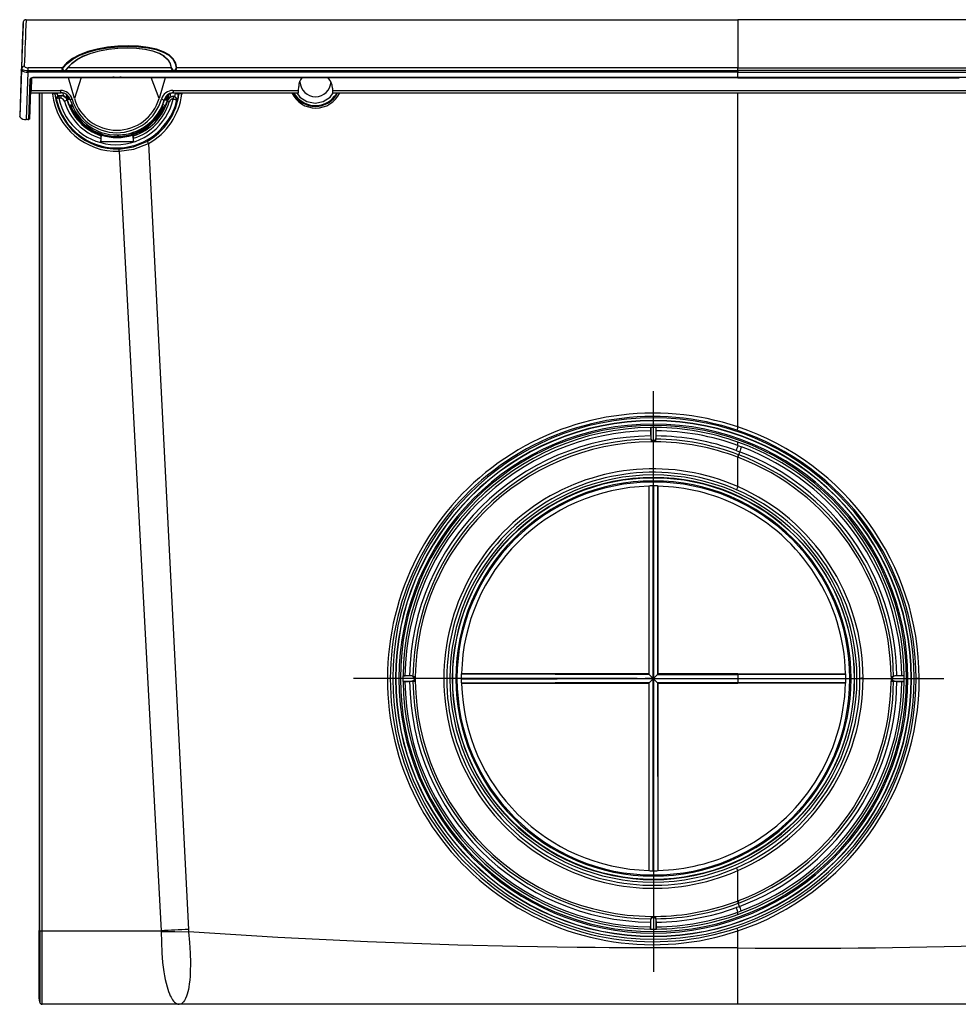
# Model space of a CAD drawing. Units: millimetres. Extents: x 0 to 4200, y 0 to 2970.
# Drawn here: x 1322 to 1610, y 883 to 1186 of the extents above; entities that cross this region are included whole.
import ezdxf

# ---------------------------------------------------------------- set-up
doc = ezdxf.new("R2010")
doc.units = ezdxf.units.MM
doc.header["$LTSCALE"] = 10
doc.linetypes.add('AM_ISO08W050', pattern=[18, 12, -1.5, 3, -1.5])
doc.linetypes.add('SLD-SOLID', pattern=[0])
doc.layers.add('AM_0', color=7, linetype='Continuous', lineweight=30)
doc.layers.add('AM_7', color=4, linetype='AM_ISO08W050', lineweight=9)
doc.layers.add('KADER', color=179, linetype='SLD-SOLID')

# ---------------------------------------------------------------- blocks, each defined once
blk = doc.blocks.new('SW_CENTERMARKSYMBOL_4')
at = {"layer": 'KADER', "color": 0}
for p, q in [((0, 0.5), (0, 8.848)), ((-0.5, 0), (-9.232, 0)), ((0, 0), (-0.25, 0)), ((0, 0), (0, 0.25)), ((0, 0), (0, -0.25)), ((0, 0), (0.25, 0)), ((0.5, 0), (8.94, 0)), ((0, -0.5), (0, -9.023))]:
    blk.add_line(p, q, dxfattribs=at)

msp = doc.modelspace()

# ---------------------------------------------------------------- linework, layer by layer
at = {"layer": 'AM_0'}
for p, q in [((1322.56, 1184.89), (1322.62, 1184.91)), ((1322.56, 1184.89), (1322.56, 1184.67)), ((1323.56, 1185.86), (1542.6, 1185.86)), ((1761.63, 1185.86), (1542.6, 1185.86)), ((1542.6, 1185.86), (1542.6, 1171.05)), ((1322.28, 1176.83), (1322.27, 1176.48)), ((1322.06, 1170.34), (1321.56, 1156.06)), ((1322.1, 1170.43), (1321.6, 1155.95)), ((1322.07, 1170.73), (1322.06, 1170.34)), ((1322.08, 1170.72), (1322.07, 1170.73)), ((1322.08, 1170.49), (1322.08, 1170.72)), ((1322.08, 1170.72), (1322.11, 1170.64)), ((1322.08, 1170.49), (1322.1, 1170.43)), ((1322.1, 1170.43), (1322.11, 1170.64)), ((1322.99, 1171.51), (1322.97, 1171.57)), ((1324.1, 1169.71), (1323.59, 1155.16)), ((1324.1, 1170.22), (1334.8, 1170.22)), ((1324.1, 1169.71), (1324.1, 1170.22)), ((1542.6, 1169.71), (1324.1, 1169.71)), ((1334.62, 1171.05), (1324.21, 1171.05)), ((1335.75, 1170.22), (1368.57, 1170.22)), ((1336.31, 1171.05), (1336.57, 1171.36)), ((1368.14, 1171.05), (1336.36, 1171.05)), ((1337.28, 1172.12), (1337.5, 1172.28)), ((1542.6, 1170.22), (1542.6, 1171.05)), ((1542.6, 1170.22), (1542.6, 1169.71)), ((1542.6, 1169.71), (1761.1, 1169.71)), ((1542.6, 1168.06), (1542.6, 1169.71)), ((1324.72, 1167.31), (1324.29, 1155.16)), ((1324.96, 1167.4), (1324.53, 1155.28)), ((1325.21, 1167.84), (1325.08, 1164.09)), ((1338.38, 1161.61), (1336.53, 1167.96)), ((1340.49, 1168.04), (1338.38, 1161.61)), ((1350.47, 1168.04), (1350.47, 1168.36)), ((1350.47, 1168.36), (1350.47, 1167.96)), ((1352.57, 1168.36), (1352.57, 1167.97)), ((1352.57, 1167.96), (1352.57, 1168.36)), ((1364.48, 1161.61), (1362.05, 1168.05)), ((1366.3, 1167.97), (1364.48, 1161.61)), ((1407.81, 1166.69), (1407.79, 1166.93)), ((1542.6, 1168.06), (1542.6, 1167.96)), ((1325.08, 1164.09), (1334.14, 1164.09)), ((1368.73, 1164.09), (1407.38, 1164.09)), ((1407.38, 1164.09), (1407.42, 1165.33)), ((1417.79, 1164.77), (1417.82, 1164.09)), ((1417.82, 1164.09), (1716.47, 1164.09)), ((1325.01, 1163.36), (1334.3, 1163.36)), ((1327.6, 1163.36), (1327.6, 905.57)), ((1327.71, 905.51), (1327.71, 1163.36)), ((1328.46, 905.47), (1328.46, 1163.36)), ((1331.61, 1163.36), (1331.65, 1162.96)), ((1332.36, 1163.36), (1332.4, 1163.01)), ((1332.46, 1163.02), (1332.4, 1163.01)), ((1332.67, 1161.67), (1332.46, 1163.02)), ((1332.82, 1161.55), (1332.67, 1161.67)), ((1332.82, 1161.55), (1333.56, 1162.45)), ((1333, 1163.46), (1333.05, 1163.11)), ((1333.05, 1163.11), (1333.18, 1162.22)), ((1333.44, 1162.54), (1333.18, 1162.22)), ((1333.44, 1162.54), (1334.37, 1162.53)), ((1333.56, 1162.45), (1333.44, 1162.54)), ((1333.6, 1161.69), (1333.76, 1162.44)), ((1334.14, 1161.68), (1333.6, 1161.69)), ((1334.29, 1162.43), (1333.76, 1162.44)), ((1334.29, 1162.43), (1334.14, 1161.68)), ((1334.3, 1163.36), (1334.24, 1163.41)), ((1334.37, 1162.53), (1334.29, 1162.43)), ((1335.08, 1162.39), (1334.37, 1162.53)), ((1335.08, 1162.39), (1334.94, 1163.34)), ((1336.21, 1160.98), (1335.33, 1160.77)), ((1336.13, 1161.79), (1335.94, 1162.86)), ((1336.04, 1162.81), (1336.21, 1161.89)), ((1336.21, 1161.89), (1336.13, 1161.79)), ((1336.14, 1161.33), (1336.18, 1161.38)), ((1337.09, 1161.32), (1336.14, 1161.33)), ((1336.14, 1161.33), (1336.25, 1161.02)), ((1336.18, 1161.38), (1336.61, 1161.39)), ((1336.21, 1160.98), (1336.25, 1161.02)), ((1336.25, 1161.02), (1337.01, 1158.9)), ((1336.45, 1161.95), (1336.36, 1162.48)), ((1336.61, 1161.39), (1336.69, 1161.5)), ((1336.88, 1161.76), (1336.69, 1161.76)), ((1336.69, 1161.5), (1336.69, 1161.76)), ((1336.69, 1161.5), (1337, 1161.5)), ((1365.38, 1159.11), (1366.16, 1161.2)), ((1366.16, 1161.2), (1366.03, 1161.2)), ((1367.08, 1161.12), (1366.13, 1161.12)), ((1366.26, 1158.91), (1366.97, 1160.83)), ((1366.61, 1161.19), (1366.41, 1161.43)), ((1366.61, 1161.19), (1367.04, 1161.17)), ((1366.7, 1161.89), (1366.77, 1162.29)), ((1366.9, 1161.82), (1367.04, 1162.56)), ((1367.1, 1161.56), (1366.9, 1161.82)), ((1366.97, 1160.83), (1367.08, 1161.12)), ((1366.97, 1160.83), (1367.01, 1160.77)), ((1367.01, 1160.77), (1367.6, 1160.56)), ((1367.04, 1161.17), (1367.08, 1161.12)), ((1367.33, 1162.82), (1367.1, 1161.56)), ((1367.84, 1162.03), (1368.05, 1163.31)), ((1368.4, 1163.32), (1368.84, 1163.41)), ((1368.56, 1163.31), (1368.86, 1163.36)), ((1368.77, 1161.45), (1368.88, 1162.2)), ((1368.86, 1163.36), (1368.81, 1163.41)), ((1368.86, 1163.36), (1407.35, 1163.36)), ((1368.86, 1162.3), (1369.31, 1162.3)), ((1368.94, 1162.2), (1368.86, 1162.3)), ((1368.88, 1162.2), (1368.94, 1162.2)), ((1368.9, 1161.43), (1368.94, 1162.2)), ((1369.31, 1162.3), (1369.2, 1162.21)), ((1369.2, 1162.21), (1369.94, 1161.3)), ((1369.34, 1162.25), (1369.31, 1162.3)), ((1369.34, 1162.25), (1369.47, 1163.14)), ((1369.47, 1163.14), (1369.5, 1163.36)), ((1370.08, 1161.42), (1369.94, 1161.3)), ((1370.35, 1163.05), (1370.08, 1161.42)), ((1370.56, 1163.02), (1370.35, 1163.05)), ((1370.56, 1163.02), (1370.6, 1163.36)), ((1371.48, 1163.36), (1371.43, 1162.97)), ((1417.84, 1163.36), (1716.34, 1163.36)), ((1542.6, 1060.54), (1542.6, 1163.36)), ((1337.01, 1158.9), (1337.3, 1158.71)), ((1337.25, 1158.89), (1337.3, 1158.71)), ((1337.3, 1158.71), (1338.25, 1157)), ((1337.47, 1159.61), (1337.76, 1159.42)), ((1364.85, 1157.13), (1365.76, 1158.58)), ((1365.76, 1159.02), (1364.95, 1157.52)), ((1365.76, 1159.02), (1365.38, 1159.12)), ((1365.52, 1158.02), (1366.01, 1158.96)), ((1366.01, 1158.96), (1365.76, 1159.02)), ((1365.76, 1158.58), (1366.26, 1158.91)), ((1321.6, 1155.95), (1321.56, 1156.06)), ((1324.29, 1155.16), (1323.59, 1155.16)), ((1324.04, 1155.16), (1324.33, 1155.16)), ((1361, 1152.81), (1362.74, 1154.49)), ((1360.87, 1153.38), (1360.89, 1153.02)), ((1346.49, 1148.32), (1346.73, 1150.31)), ((1346.52, 1150.15), (1346.49, 1149.32)), ((1346.49, 1149.32), (1346.49, 1148.32)), ((1346.73, 1150.31), (1346.52, 1150.15)), ((1351.6, 1150.36), (1351.68, 1150.36)), ((1351.68, 1150.36), (1351.69, 1150.36)), ((1351.69, 1150.36), (1351.69, 1150.36)), ((1351.96, 1149.94), (1351.94, 1150.39)), ((1356.32, 1150.31), (1356.56, 1148.32)), ((1356.61, 1150.1), (1356.32, 1150.31)), ((1356.63, 1149.36), (1356.61, 1150.1)), ((1356.63, 1148.25), (1356.63, 1149.36)), ((1356.63, 1148.25), (1346.49, 1148.32)), ((1356.56, 1148.32), (1346.49, 1148.32)), ((1346.49, 1148.32), (1346.49, 1148.32)), ((1352.21, 1145.35), (1365.1, 905.47)), ((1356.63, 1148.25), (1356.56, 1148.32)), ((1361.16, 1147.78), (1373.54, 905.89)), ((1515.77, 1060.38), (1515.72, 1060.35)), ((1515.72, 1060.35), (1515.72, 1059.38)), ((1515.75, 1057.77), (1515.77, 1057.11)), ((1515.77, 1060.38), (1515.77, 1057.11)), ((1517.47, 1060.35), (1517.42, 1060.38)), ((1517.42, 1057.15), (1517.42, 1060.38)), ((1517.42, 1057.15), (1517.45, 1057.77)), ((1517.47, 1059.38), (1517.47, 1060.35)), ((1516.58, 1055.98), (1515.89, 1055.97)), ((1542.6, 1054.82), (1542.6, 1055.85)), ((1542.6, 1054.82), (1543.66, 1054.43)), ((1542.07, 1053.3), (1543.1, 1052.92)), ((1542.88, 1051.94), (1542.76, 1051.99)), ((1542.6, 1051.19), (1542.47, 1051.24)), ((1542.6, 1042.17), (1542.6, 1051.19)), ((1515.32, 1042.35), (1515.19, 1042.28)), ((1515.31, 984.39), (1515.32, 1042.35)), ((1516.52, 983.08), (1516.54, 1042.39)), ((1516.59, 1042.39), (1516.54, 1042.39)), ((1516.59, 1042.39), (1516.61, 983.08)), ((1517.87, 1042.35), (1517.89, 984.4)), ((1518, 1042.29), (1517.87, 1042.35)), ((1515.19, 1042.28), (1515.17, 984.53)), ((1518.02, 984.53), (1518, 1042.29)), ((1327.6, 1030.43), (1327.6, 1030.43)), ((1439.52, 983.99), (1439.5, 983.94)), ((1442.19, 983.93), (1439.5, 983.94)), ((1439.5, 982.28), (1442.27, 982.29)), ((1439.5, 982.28), (1439.53, 982.22)), ((1439.52, 983.99), (1440.14, 983.99)), ((1439.53, 982.22), (1440.14, 982.23)), ((1441.54, 982.25), (1442.27, 982.29)), ((1442.19, 983.93), (1441.55, 983.96)), ((1443.3, 983.7), (1443.3, 983.06)), ((1443.3, 983.06), (1443.3, 982.4)), ((1443.3, 982.29), (1443.3, 982.4)), ((1457.44, 983.19), (1457.44, 982.87)), ((1457.54, 984.65), (1457.48, 984.52)), ((1515.3, 984.4), (1515.17, 984.53)), ((1515.3, 981.81), (1515.17, 981.68)), ((1515.28, 923.99), (1515.3, 981.81)), ((1515.3, 984.4), (1515.31, 984.39)), ((1515.3, 981.81), (1515.31, 981.81)), ((1516.5, 923.95), (1516.52, 982.99)), ((1516.61, 983.08), (1542.6, 983.06)), ((1542.6, 983), (1516.61, 982.99)), ((1516.61, 982.99), (1516.63, 923.95)), ((1542.6, 981.83), (1517.88, 981.82)), ((1517.88, 981.82), (1517.89, 981.81)), ((1517.89, 984.4), (1518.02, 984.53)), ((1517.89, 984.4), (1542.6, 984.39)), ((1517.89, 984.4), (1517.89, 984.4)), ((1517.89, 981.81), (1517.91, 923.99)), ((1517.89, 981.81), (1518.02, 981.68)), ((1542.6, 984.52), (1518.02, 984.53)), ((1542.6, 984.52), (1575.71, 984.54)), ((1542.6, 984.39), (1575.78, 984.41)), ((1542.6, 984.39), (1542.6, 983.06)), ((1542.6, 983.06), (1575.81, 983.08)), ((1542.6, 983), (1542.6, 983.06)), ((1575.81, 982.98), (1542.6, 983)), ((1542.6, 983), (1542.6, 981.83)), ((1575.78, 981.81), (1542.6, 981.83)), ((1575.78, 984.41), (1575.71, 984.54)), ((1575.71, 981.67), (1575.78, 981.81)), ((1575.79, 984.34), (1575.78, 984.41)), ((1575.81, 983.08), (1575.81, 982.98)), ((1589.75, 983.72), (1589.76, 983.06)), ((1589.76, 983.06), (1589.75, 982.39)), ((1589.75, 982.39), (1589.75, 982.28)), ((1590.82, 982.28), (1590.49, 982.3)), ((1590.82, 982.28), (1591.53, 982.25)), ((1590.82, 982.28), (1593.77, 982.28)), ((1591.53, 983.96), (1590.9, 983.93)), ((1593.77, 983.94), (1590.9, 983.93)), ((1593.74, 983.99), (1593, 983.99)), ((1593, 982.23), (1593.74, 982.22)), ((1593.77, 983.94), (1593.74, 983.99)), ((1593.74, 982.22), (1593.77, 982.28)), ((1457.48, 981.7), (1457.55, 981.56)), ((1515.17, 981.68), (1515.15, 924.06)), ((1518.02, 981.68), (1542.6, 981.69)), ((1518.04, 924.06), (1518.02, 981.68)), ((1575.71, 981.67), (1542.6, 981.69)), ((1515.15, 924.06), (1515.28, 923.99)), ((1516.5, 923.95), (1516.63, 923.95)), ((1517.91, 923.99), (1518.04, 924.06)), ((1542.6, 914.69), (1542.6, 924.02)), ((1542.44, 914.63), (1542.6, 914.69)), ((1542.7, 913.95), (1542.87, 914.01)), ((1515.89, 909.91), (1516.58, 909.91)), ((1516.58, 909.91), (1517.26, 909.91)), ((1542.6, 911.24), (1543.63, 911.63)), ((1542.6, 910.53), (1542.6, 911.24)), ((1327.6, 908.78), (1327.6, 908.78)), ((1515.67, 906.03), (1515.67, 906.69)), ((1515.67, 906.03), (1515.72, 906)), ((1515.72, 908.79), (1515.69, 908.14)), ((1515.72, 908.79), (1515.72, 906)), ((1517.48, 906), (1517.47, 908.76)), ((1517.5, 908.15), (1517.47, 908.76)), ((1517.48, 906), (1517.53, 906.03)), ((1517.53, 906.03), (1517.53, 906.69)), ((1327.6, 884.86), (1327.6, 905.57)), ((1327.6, 905.57), (1327.71, 905.51)), ((1327.71, 905.51), (1327.71, 883.54)), ((1328.46, 905.47), (1365.1, 905.47)), ((1328.46, 882.86), (1328.46, 905.47)), ((1365.12, 905.24), (1365.1, 905.47)), ((1373.54, 905.89), (1373.56, 905.18)), ((1542.6, 900.21), (1542.6, 905.44)), ((1327.71, 883.54), (1327.6, 884.86)), ((1370.6, 882.86), (1328.46, 882.86)), ((1542.6, 882.86), (1370.6, 882.86)), ((1714.6, 882.86), (1542.6, 882.86))]:
    msp.add_line(p, q, dxfattribs=at)
at = {"layer": 'AM_0', "flags": 128}
for points in [[(1322.63, 1184.82), (1322.62, 1184.64), (1322.6, 1184.05), (1322.58, 1183.42), (1322.56, 1182.82), (1322.54, 1182.26), (1322.51, 1181.47), (1322.47, 1180.35), (1322.42, 1178.84), (1322.36, 1177.23)], [(1322.64, 1185.17), (1322.64, 1185.15), (1322.61, 1184.88)], [(1322.64, 1185.25), (1322.64, 1185.07), (1322.63, 1184.82)], [(1323.2, 1185.79), (1322.94, 1185.64), (1322.8, 1185.48)], [(1322.55, 1184.49), (1322.55, 1184.49), (1322.51, 1183.29), (1322.44, 1181.3), (1322.34, 1178.53), (1322.22, 1174.99), (1322.07, 1170.73)], [(1322.36, 1177.23), (1322.35, 1176.82), (1322.26, 1174.21), (1322.15, 1171.03)], [(1369.89, 1171.05), (1369.6, 1172.52), (1368.83, 1173.86), (1367.57, 1175.03), (1365.83, 1176.01), (1363.64, 1176.78), (1361.05, 1177.35), (1358.14, 1177.69), (1355.01, 1177.81), (1351.77, 1177.69), (1348.54, 1177.36), (1345.42, 1176.8), (1342.54, 1176.02), (1339.96, 1175.04), (1337.76, 1173.87), (1335.98, 1172.53), (1334.62, 1171.05)], [(1334.79, 1170.95), (1336.14, 1172.42), (1337.91, 1173.74), (1340.09, 1174.91), (1342.64, 1175.88), (1345.5, 1176.65), (1348.58, 1177.21), (1351.78, 1177.54), (1354.98, 1177.65), (1358.08, 1177.54), (1360.96, 1177.2), (1363.53, 1176.64), (1365.7, 1175.87), (1367.42, 1174.89), (1368.67, 1173.73), (1369.44, 1172.41), (1369.73, 1170.95)], [(1367.34, 1173.45), (1367.29, 1173.52), (1366.13, 1174.58), (1364.55, 1175.48), (1362.55, 1176.2), (1360.2, 1176.72), (1357.57, 1177.03), (1354.73, 1177.14), (1351.8, 1177.04), (1348.88, 1176.73), (1346.06, 1176.21), (1343.45, 1175.49), (1341.11, 1174.59), (1339.1, 1173.53), (1337.47, 1172.31), (1336.21, 1170.98)], [(1336.36, 1171.05), (1337.61, 1172.37), (1339.23, 1173.58), (1341.22, 1174.64), (1343.53, 1175.53), (1346.12, 1176.24), (1348.9, 1176.76), (1351.8, 1177.07), (1354.7, 1177.17), (1357.5, 1177.06), (1360.11, 1176.75), (1362.43, 1176.23), (1364.4, 1175.52), (1365.97, 1174.63), (1367.12, 1173.57), (1367.16, 1173.51)], [(1365.8, 1174.77), (1365.85, 1174.74), (1367.35, 1173.44)], [(1367.16, 1173.51), (1367.84, 1172.37), (1368.14, 1171.05)], [(1368.32, 1170.98), (1368.02, 1172.31), (1367.34, 1173.45)], [(1322.06, 1170.34), (1322.06, 1170.43), (1322.07, 1170.48), (1322.07, 1170.49), (1322.07, 1170.5), (1322.08, 1170.5), (1322.08, 1170.49)], [(1336, 1170.68), (1335.85, 1170.51), (1335.68, 1170.37)], [(1336.21, 1170.98), (1336.11, 1170.84), (1336, 1170.68)], [(1369.51, 1170.22), (1372.61, 1170.22), (1376.63, 1170.22), (1381.55, 1170.22), (1387.03, 1170.22), (1393.32, 1170.22), (1400.42, 1170.22), (1403.99, 1170.22), (1407.94, 1170.22), (1411.68, 1170.22), (1415.19, 1170.22), (1418.49, 1170.22), (1421.57, 1170.22), (1427.08, 1170.22), (1431.71, 1170.22), (1435.46, 1170.22), (1437.46, 1170.22), (1439.07, 1170.22), (1440.18, 1170.22), (1440.57, 1170.22), (1440.72, 1170.22), (1440.78, 1170.22), (1440.81, 1170.22), (1440.82, 1170.22), (1440.83, 1170.22), (1440.83, 1170.22), (1450.42, 1170.22), (1458.94, 1170.22), (1466.41, 1170.22), (1472.81, 1170.22), (1478.14, 1170.22), (1482.77, 1170.22), (1486.12, 1170.22), (1486.69, 1170.22), (1487.19, 1170.22), (1487.64, 1170.22), (1488.01, 1170.22), (1488.32, 1170.22), (1488.57, 1170.22), (1488.75, 1170.22), (1496.99, 1170.22), (1506.5, 1170.22), (1517.27, 1170.22), (1529.3, 1170.22), (1542.6, 1170.22)], [(1542.6, 1171.05), (1507.89, 1171.05), (1473.22, 1171.05), (1438.64, 1171.05), (1404.18, 1171.05), (1369.89, 1171.05)], [(1542.6, 1171.05), (1577.31, 1171.05), (1611.97, 1171.05), (1646.56, 1171.05), (1681.01, 1171.05), (1715.3, 1171.05)], [(1616.97, 1170.22), (1610.34, 1170.22), (1604.97, 1170.22), (1602.14, 1170.22), (1599.84, 1170.22), (1598.09, 1170.22), (1596.88, 1170.22), (1594.69, 1170.22), (1590.79, 1170.22), (1576.04, 1170.22), (1559.98, 1170.22), (1542.6, 1170.22)], [(1324.96, 1167.4), (1324.95, 1167.38), (1324.93, 1167.36), (1324.91, 1167.34), (1324.88, 1167.33), (1324.85, 1167.32), (1324.81, 1167.31), (1324.76, 1167.31), (1324.72, 1167.31)], [(1542.6, 1168.06), (1509.14, 1168.06), (1475.71, 1168.06), (1446.36, 1168.05), (1443.78, 1168.05), (1441.21, 1168.05), (1438.63, 1168.05), (1436.05, 1168.05), (1433.26, 1168.05), (1430.44, 1168.05), (1427.07, 1168.05), (1423.84, 1168.05), (1421.11, 1168.05), (1418.89, 1168.05), (1416.2, 1168.05), (1412.96, 1168.05), (1409.07, 1168.05), (1407.61, 1168.05), (1406.08, 1168.05), (1404.48, 1168.05), (1402.8, 1168.05), (1401.86, 1168.05), (1401.56, 1168.05), (1401.18, 1168.05), (1398.86, 1168.05), (1395.31, 1168.05), (1390.51, 1168.05), (1388.4, 1168.05), (1386.11, 1168.05), (1383.64, 1168.05), (1381.01, 1168.05), (1378.2, 1168.05), (1375.22, 1168.05), (1372.34, 1168.05), (1371.01, 1168.05), (1362.48, 1168.05), (1344.48, 1168.04), (1325.56, 1168.04)], [(1325.56, 1168.04), (1325.57, 1167.98), (1325.58, 1167.96), (1325.59, 1167.94), (1325.6, 1167.93), (1325.61, 1167.93), (1325.62, 1167.96)], [(1542.6, 1167.98), (1533.34, 1167.98), (1523.27, 1167.98), (1512.39, 1167.98), (1509.04, 1167.98), (1505.61, 1167.98), (1502.11, 1167.98), (1498.54, 1167.98), (1495.46, 1167.98), (1491.93, 1167.98), (1487.56, 1167.98), (1482.81, 1167.98), (1477.97, 1167.98), (1473.64, 1167.98), (1469.82, 1167.98), (1464.45, 1167.98), (1461.7, 1167.97), (1459.15, 1167.97), (1456.82, 1167.97), (1454.7, 1167.97), (1453.05, 1167.97), (1451.07, 1167.97), (1447.91, 1167.98), (1444.03, 1167.98), (1440.99, 1167.98), (1438.17, 1167.98), (1435.59, 1167.98), (1432.94, 1167.98), (1429.43, 1167.98), (1425.35, 1167.97), (1421.64, 1167.97), (1418.88, 1167.97), (1417.23, 1167.97), (1415.34, 1167.97), (1413.13, 1167.97), (1410.59, 1167.97), (1407.73, 1167.97), (1404.55, 1167.97), (1401.77, 1167.97), (1400.69, 1167.97), (1397.74, 1167.97), (1393.88, 1167.97), (1389.09, 1167.97), (1386.76, 1167.97), (1384.26, 1167.97), (1381.59, 1167.97), (1378.75, 1167.97), (1375.75, 1167.97), (1372.58, 1167.97), (1370.94, 1167.97), (1361.95, 1167.96), (1325.62, 1167.96)], [(1613.13, 1168.06), (1609.68, 1168.06), (1605.08, 1168.06), (1602.75, 1168.06), (1600.22, 1168.06), (1597.47, 1168.06), (1594.51, 1168.06), (1591.34, 1168.06), (1587.97, 1168.06), (1586.39, 1168.06), (1577.74, 1168.06), (1542.6, 1168.06)], [(1542.6, 1167.98), (1568.01, 1167.98), (1579.18, 1167.98), (1580.44, 1167.98), (1581.69, 1167.98), (1582.94, 1167.98), (1584.2, 1167.98), (1585.45, 1167.98), (1586.7, 1167.98), (1587.96, 1167.98), (1589.53, 1167.98), (1591.64, 1167.98), (1594.5, 1167.98), (1598.13, 1167.98), (1602.26, 1167.98), (1605.43, 1167.98), (1608.43, 1167.98), (1610.67, 1167.98)], [(1407.35, 1163.36), (1407.36, 1163.41), (1407.36, 1163.57), (1407.37, 1163.81), (1407.38, 1164.09)], [(1417.82, 1164.09), (1417.83, 1163.81), (1417.84, 1163.57), (1417.84, 1163.41), (1417.84, 1163.36)], [(1325.11, 1163.22), (1325.31, 1163.32), (1325.54, 1163.36)], [(1335.94, 1161.77), (1336.08, 1161.79), (1336.13, 1161.79)], [(1337.14, 1161.22), (1337.12, 1161.21), (1337.13, 1161.2)], [(1367.1, 1161.56), (1367.14, 1161.54), (1367.24, 1161.51)], [(1367.84, 1162.03), (1367.53, 1161.81), (1367.24, 1161.51)], [(1368.86, 1162.3), (1368.33, 1162.23), (1367.84, 1162.03)], [(1368.9, 1161.43), (1368.83, 1161.44), (1368.77, 1161.45)], [(1406.85, 1163.36), (1407.79, 1162.04), (1409.95, 1160.66), (1412.47, 1160.17), (1415, 1160.66), (1417.15, 1162.04), (1418.06, 1163.32)], [(1419.15, 1163.36), (1418.72, 1162.61), (1418.49, 1162.34)], [(1324.53, 1155.28), (1324.53, 1155.26), (1324.51, 1155.24), (1324.49, 1155.22), (1324.46, 1155.2), (1324.42, 1155.18), (1324.38, 1155.17), (1324.34, 1155.16), (1324.29, 1155.16)], [(1324.53, 1155.26), (1324.52, 1155.22), (1324.48, 1155.2), (1324.42, 1155.17), (1324.38, 1155.17), (1324.33, 1155.16)], [(1362.74, 1154.49), (1363.85, 1155.56), (1364.64, 1156.8)], [(1351.97, 1149.67), (1354.33, 1149.92), (1356.25, 1150.42)], [(1352.18, 1146.06), (1356.58, 1146.74), (1360.67, 1148.39)], [(1352.21, 1145.35), (1356.7, 1146.02), (1361.16, 1147.78)], [(1515.77, 1057.11), (1515.81, 1056.93), (1515.89, 1056.78)], [(1517.26, 1055.97), (1516.92, 1055.97), (1516.58, 1055.98)], [(1543.1, 1052.92), (1542.93, 1052.45), (1542.76, 1051.99)], [(1439.5, 983.94), (1439.49, 983.91), (1439.49, 983.86)], [(1442.6, 983.73), (1442.42, 983.87), (1442.19, 983.93)], [(1442.27, 982.29), (1442.45, 982.33), (1442.6, 982.42)], [(1442.6, 982.3), (1442.43, 982.3), (1442.27, 982.29)], [(1443.3, 983.06), (1442.89, 983.45), (1442.6, 983.73)], [(1442.6, 982.42), (1442.6, 982.36), (1442.6, 982.3)], [(1457.44, 983.19), (1486.96, 983.12), (1516.52, 983.08)], [(1516.52, 982.99), (1486.96, 982.94), (1457.44, 982.87)], [(1457.48, 984.52), (1457.47, 984.47), (1457.46, 984.34)], [(1457.48, 984.52), (1486.36, 984.45), (1515.3, 984.4)], [(1515.31, 981.81), (1486.37, 981.77), (1457.48, 981.7)], [(1515.17, 984.53), (1486.33, 984.58), (1457.54, 984.65)], [(1590.49, 983.75), (1590.19, 983.46), (1589.76, 983.06)], [(1589.76, 983.06), (1590.19, 982.67), (1590.49, 982.41)], [(1590.9, 983.93), (1590.68, 983.88), (1590.49, 983.75)], [(1590.49, 982.41), (1590.64, 982.32), (1590.82, 982.28)], [(1593.78, 983.77), (1593.77, 983.89), (1593.77, 983.94)], [(1457.55, 981.56), (1486.33, 981.64), (1515.17, 981.68)], [(1543.1, 912.99), (1542.59, 912.8), (1542.09, 912.61)], [(1543.1, 912.99), (1542.9, 913.47), (1542.7, 913.95)], [(1515.89, 909.18), (1515.77, 909.01), (1515.72, 908.79)], [(1516.58, 909.91), (1516.17, 909.48), (1515.89, 909.18)], [(1517.47, 908.76), (1517.41, 908.99), (1517.28, 909.18)], [(1365.12, 905.24), (1365.15, 901.94), (1365.3, 898.73), (1365.55, 895.73), (1365.92, 892.9), (1366.13, 891.66), (1366.36, 890.47), (1366.62, 889.33), (1366.9, 888.25), (1367.13, 887.5), (1367.37, 886.79), (1367.63, 886.11), (1367.91, 885.48), (1368.13, 885.03), (1368.37, 884.6), (1368.62, 884.21), (1368.89, 883.86), (1369.17, 883.55), (1369.46, 883.28), (1369.81, 883.06), (1370.26, 882.89), (1370.6, 882.86)], [(1365.12, 905.24), (1369.35, 905.22), (1373.56, 905.18)], [(1373.56, 905.18), (1373.86, 901.83), (1374.05, 898.63), (1374.11, 895.6), (1374.06, 892.77), (1373.99, 891.52), (1373.89, 890.33), (1373.76, 889.2), (1373.6, 888.14), (1373.46, 887.39), (1373.31, 886.68), (1373.13, 886.01), (1372.93, 885.4), (1372.62, 884.63), (1372.26, 883.98), (1371.98, 883.59), (1371.66, 883.27), (1371.31, 883.03), (1370.99, 882.91), (1370.6, 882.86)], [(1542.6, 900.21), (1534.39, 900.21), (1526.83, 900.21), (1519.91, 900.21), (1513.63, 900.22), (1507.99, 900.23), (1503, 900.26), (1498.65, 900.29), (1493.09, 900.35), (1474.78, 900.63), (1456.41, 901.09), (1428.63, 902.08), (1401, 903.44), (1373.56, 905.18)], [(1542.6, 882.86), (1542.6, 883.14), (1542.6, 884.06), (1542.6, 885.65), (1542.6, 887.87), (1542.6, 890.62), (1542.6, 893.72), (1542.6, 896.98), (1542.6, 900.21)]]:
    msp.add_lwpolyline(points, dxfattribs=at)
at = {"layer": 'AM_0'}
msp.add_circle((1516.6, 983.11), 61.81, dxfattribs=at)
for centre, radius, start, end in [((1323.51, 1184.94), 0.921, 86.895, 160.2225), ((2133.76, 1144.76), 811.24, 177.09614, 178.1058), ((1323.01, 1170.63), 0.94, 92.4269, 174.3417), ((1323.1, 1170.55), 1.03, 97.4922, 170.9023), ((1323.69, 1171.72), 2.04, 219.1294, 281.629), ((1323.12, 1170.49), 1.03, 97.5959, 171.5872), ((1323.81, 1173.79), 3.58, 241.587, 274.6559), ((1324.02, 1172.41), 1.38, 220.991, 277.8112), ((1326.71, 1170.28), 2.62, 163.0279, 181.3732), ((1335.22, 1170.74), 0.672, 153.031, 230.9833), ((1334.6, 1170.81), 0.239, 34.8714, 83.989), ((1335.15, 1170.71), 0.426, 146.582, 236.0947), ((1335.39, 1169.86), 0.69, 133.2006, 148.0103), ((1335.27, 1170.94), 0.862, 236.6766, 303.3225), ((1335.29, 1170.92), 0.676, 236.3436, 305.6747), ((1336.15, 1170.49), 0.485, 193.6147, 213.1372), ((1332.8, 1173.05), 4.09, 316.2129, 330.6919), ((1336.34, 1170.9), 0.149, 81.393, 149.3767), ((1368.17, 1170.84), 0.207, 40.5017, 96.2081), ((1369.27, 1171.1), 1.12, 182.5677, 231.5758), ((1369.16, 1171.06), 0.838, 185.6626, 235.3373), ((1369.15, 1169.9), 0.664, 135.1288, 151.5388), ((1369.04, 1170.96), 0.88, 237.6022, 302.381), ((1369.07, 1170.92), 0.67, 234.6488, 303.3149), ((1369.02, 1170.93), 0.705, 305.9759, 1.6007), ((1370.15, 1170.65), 0.773, 202.0634, 213.7089), ((1368.7, 1171.1), 1.2, 312.8902, 357.7896), ((1369.9, 1170.85), 0.203, 93.4312, 149.8692), ((1325.51, 1167.25), 0.796, 86.1544, 175.1285), ((1325.56, 1167.35), 0.61, 84.3964, 175.4741), ((1411.29, 1165.4), 3.87, 138.3171, 181.0602), ((1412.6, 1166.96), 4.8, 183.2376, 356.7624), ((1413.25, 1164.76), 4.54, 0.189, 45.0146), ((1324.93, 1161.57), 2.53, 86.4222, 91.9335), ((1321.76, 1164.06), 3.32, 347.7154, 0.5133), ((1335.52, 1163.94), 1.38, 173.7664, 202.591), ((1334.12, 1160.39), 3.7, 15.8322, 89.5626), ((1368.74, 1160.41), 3.69, 90.2216, 164.3212), ((1370.92, 1164.01), 2.19, 177.7681, 195.7576), ((1325.01, 1163.16), 0.2, 89.9978, 178), ((1332.3, 1159.1), 3.91, 88.5307, 99.4804), ((1351.53, 1165.36), 20.02, 186.8959, 271.9492), ((1351.53, 1165.32), 19.27, 186.8919, 271.9493), ((1333.63, 1157.43), 5.71, 95.8664, 101.8297), ((1330.41, 1164.25), 3.43, 311.3481, 323.824), ((1334.9, 1152.26), 9.52, 97.8303, 102.6228), ((1351.38, 1165.33), 18.94, 191.5201, 325.1136), ((1333.72, 1163.98), 1.54, 263.8586, 271.4877), ((1351.21, 1165.38), 17.99, 191.8473, 347.3741), ((1334.13, 1160.43), 1.26, 15.7579, 89.4019), ((1334.24, 1160.39), 3.01, 15.902, 89.8466), ((1334.28, 1160.43), 2.01, 15.8386, 89.5967), ((1334.31, 1160.43), 2.11, 39.393, 68.5451), ((1351.49, 1165.36), 16.8, 195.8624, 252.6761), ((1334.71, 1160.76), 1.59, 22.9746, 39.2871), ((1336.62, 1161.9), 0.504, 192.397, 268.551), ((1336.69, 1160.62), 1.36, 100.3148, 110.9902), ((1336.69, 1162), 0.5, 192.86, 269.9868), ((1351.64, 1165.35), 16.04, 195.836, 251.3667), ((1336.69, 1162.01), 0.249, 192.7403, 270.1872), ((1351.49, 1165.34), 14.95, 196.0487, 276.6382), ((1338.87, 1156.95), 4.61, 104.9603, 112.0791), ((1351.44, 1165.42), 14.33, 196.2777, 343.7223), ((1351.43, 1165.44), 13.6, 196.3179, 343.6811), ((1351.77, 1165.24), 14.82, 275.6425, 344.2053), ((1351.64, 1165.35), 16.04, 288.0464, 343.4166), ((1351.5, 1165.36), 16.8, 287.7774, 343.4002), ((1351.4, 1165.32), 19.3, 298.7151, 353.1673), ((1351.53, 1165.36), 20.05, 298.7278, 353.1739), ((1366.75, 1166.1), 4.94, 251.6582, 261.6387), ((1368.76, 1160.5), 2.82, 93.9772, 165.45), ((1369.01, 1160.39), 2.96, 90.2776, 164.1527), ((1366.42, 1161.93), 0.499, 269.7433, 346.8291), ((1366.01, 1161.63), 0.449, 333.1702, 8.0038), ((1366.46, 1161.94), 0.249, 269.4446, 346.6815), ((1366.62, 1161.68), 0.494, 268.5873, 345.9214), ((1366.62, 1161.34), 0.551, 59.2277, 81.4113), ((1352.75, 1164.84), 17.55, 323.8548, 348.3318), ((1368.92, 1160.2), 2, 91.2206, 163.3754), ((1368.55, 1160.49), 1.65, 141.9827, 155.7891), ((1368.79, 1160.2), 1.25, 90.9941, 163.2988), ((1370.36, 1168.78), 7.5, 258.7613, 266.7441), ((1369, 1164.37), 2.18, 268.2538, 275.3127), ((1373.57, 1165.2), 5.15, 214.8934, 227.3189), ((1371.12, 1174.67), 11.65, 261.8709, 266.193), ((1370.84, 1160.01), 3.03, 78.7282, 95.3127), ((1412.69, 1166.75), 8.09, 204.7545, 335.2455), ((1412.56, 1166.88), 7.7, 207.2038, 332.7962), ((1412.56, 1166.88), 7.46, 208.1826, 322.5285), ((1337.47, 1159.1), 0.502, 90.4703, 203.9277), ((1337.75, 1158.92), 0.499, 89.6536, 183.7552), ((1338.09, 1157.47), 1.47, 112.7252, 122.69), ((1337.75, 1158.93), 0.249, 89.4826, 205.4816), ((1351.53, 1165.4), 15.47, 205.1462, 271.6107), ((1565.1, 1157.55), 227.35, 179.5302, 179.5899), ((1351.68, 1165.44), 15.08, 269.9797, 335.2046), ((1351.77, 1166.28), 15.82, 285.212, 326.4197), ((1358.79, 1161.79), 7.72, 322.5117, 330.759), ((1365.35, 1158.81), 0.248, 32.9236, 90.3342), ((1365.31, 1158.79), 0.498, 334.3552, 69.1697), ((1365.42, 1158.28), 0.449, 41.7938, 70.0352), ((1365.81, 1159.11), 0.497, 336.2799, 90.4484), ((1323.25, 1157.22), 2.08, 217.4306, 279.4024), ((1351.49, 1165.27), 15.6, 211.9898, 271.774), ((1352.97, 1165.45), 14.58, 290.6586, 325.0025), ((1351.52, 1165.68), 15.75, 271.5968, 306.4991), ((1352.77, 1163.25), 13.29, 285.1716, 308.2439), ((1360.62, 1152.76), 0.379, 7.6897, 44.4825), ((1351.53, 1165.76), 16.18, 252.7641, 287.2359), ((1307.73, 1148.62), 44.25, 1.3627, 1.7031), ((1360, 1147.35), 1.24, 20.1847, 57.1712), ((1246.66, 1141.93), 105.6, 1.8607, 2.2461), ((1516.54, 982.96), 81.83, 71.4349, 179.8578), ((1516.49, 982.86), 80.89, 71.4102, 179.8256), ((1516.6, 983.11), 80.25, 0, 180), ((1516.6, 983.11), 79.4, 0, 180), ((1516.6, 983.11), 79.32, 0, 180), ((1516.6, 983.11), 78.32, 0, 180), ((1516.6, 983.11), 77.89, 360, 180), ((1556.53, 1055.59), 14.79, 160.4419, 164.5427), ((1516.58, 982.98), 81.81, 0.1316, 71.4558), ((1516.67, 983.21), 77.15, 90.7008, 179.4226), ((1516.51, 983.01), 76.38, 90.5935, 179.2648), ((1516.43, 982.88), 74.89, 90.5245, 179.1723), ((1557.96, 1059.26), 42.24, 179.8322, 182.0184), ((1516.6, 1044.59), 15.81, 87.0142, 92.9858), ((1475.12, 1059.25), 42.35, 357.9858, 0.1669), ((1516.53, 982.57), 75.2, 70.1501, 89.3019), ((1516.63, 983.29), 77.07, 70.3111, 89.3749), ((1516.57, 982.87), 76.52, 70.1124, 89.3227), ((1516.64, 982.9), 80.81, 0.1459, 71.4987), ((1516.47, 982.91), 73.88, 90.4482, 179.3581), ((1516.43, 982.84), 73.13, 90.4251, 179.327), ((1543.04, 1056.31), 27.15, 179.0076, 180.7082), ((1523.64, 1062.68), 9.74, 217.3313, 223.5411), ((1505.55, 1066.37), 15.15, 316.7069, 320.7441), ((1547.22, 1055.77), 29.96, 178.0737, 179.6155), ((1516.53, 982.58), 73.4, 69.3049, 89.4275), ((1516.79, 1057.18), 0.631, 320.7117, 357.5062), ((1516.55, 982.7), 74.09, 69.2779, 89.4317), ((1608.55, 1030.8), 70.19, 159.9864, 161.2984), ((1516.58, 983.2), 77.16, 0.5815, 70.2982), ((1593.28, 1031.96), 54.34, 158.377, 159.2243), ((1511.3, 1063.19), 33.52, 339.0183, 340.3917), ((1516.69, 982.94), 73.81, 0.6278, 69.2164), ((1603.71, 1031.53), 64.27, 159.1313, 160.5634), ((1516.72, 982.91), 74.82, 0.8052, 69.3503), ((1516.66, 983.01), 76.35, 0.7298, 69.2918), ((1516.71, 982.89), 73.05, 0.6508, 69.244), ((1516.6, 983.12), 64.52, 66.2368, 179.9572), ((1516.56, 983.01), 63.58, 66.226, 179.9141), ((1516.6, 983.11), 62.64, 0, 180), ((1516.6, 983.11), 61.88, 360, 180), ((1516.6, 983.11), 60.81, 0, 180), ((1516.6, 983.11), 60.46, 0, 180), ((1516.33, 1028.59), 13.8, 89.1094, 94.1665), ((1516.84, 1027.89), 14.51, 85.9108, 90.9772), ((1516.64, 983.18), 59.12, 91.4088, 178.5812), ((1516.62, 983.23), 59.08, 63.9171, 88.6622), ((1552.75, 1037.41), 11.21, 154.8715, 160.2731), ((1516.61, 983.03), 63.55, 0.071, 66.2551), ((1516.57, 983.11), 64.55, 0.056, 66.216), ((1516.59, 983.18), 59.13, 1.319, 63.9104), ((1516.54, 983.02), 81.83, 179.8938, 288.5661), ((1434.9, 979.37), 3.8, 79.3085, 92.8053), ((1516.5, 983.01), 80.9, 179.9312, 288.583), ((1516.6, 983.11), 80.25, 180, 0), ((1516.6, 983.11), 79.4, 180, 0), ((1516.6, 983.11), 79.32, 180, 0), ((1516.6, 983.11), 78.32, 180, 0), ((1516.6, 983.11), 77.89, 180, 0), ((1457.46, 983.14), 17.99, 177.7243, 182.7553), ((1516.66, 983.16), 77.14, 180.6952, 269.2678), ((1440.14, 948.79), 35.2, 87.7144, 90.0013), ((1440.14, 1017.16), 34.94, 269.9968, 272.2977), ((1516.53, 983.08), 76.4, 180.6391, 269.3539), ((1516.45, 983.05), 74.91, 180.6115, 269.4209), ((1443.4, 993.54), 9.84, 265.3104, 269.4207), ((1394.87, 1035.98), 71.74, 311.7018, 312.4584), ((1443.22, 992.51), 10.11, 266.4473, 270.4464), ((1516.47, 983.06), 73.88, 180.5847, 269.5512), ((1443.21, 992.41), 10.13, 266.5347, 270.5255), ((1516.43, 983.04), 73.13, 180.5927, 269.5742), ((1516.6, 983.08), 64.52, 179.9191, 293.7635), ((1452.28, 979.42), 3.75, 79.149, 93.1039), ((1516.57, 983.07), 63.59, 179.9668, 293.768), ((1516.6, 983.11), 62.64, 180, 0), ((1516.6, 983.11), 61.88, 180, 0), ((1516.6, 983.11), 60.81, 180, 0), ((1516.6, 983.11), 60.46, 180, 0), ((1482.79, 983.25), 25.36, 177.5396, 180.1344), ((1470.75, 982.71), 13.31, 179.2978, 184.3478), ((1525.9, 992.94), 13.61, 218.9025, 226.4612), ((1500.35, 998.52), 22.42, 311.8411, 316.1579), ((1498.74, 1001.66), 25.79, 313.8721, 317.9651), ((1525.44, 991.32), 12.14, 223.3192, 231.4912), ((1516.6, 983.05), 63.55, 293.7475, 0.0531), ((1516.62, 982.97), 80.82, 288.5107, 0.0969), ((1516.58, 983), 81.81, 288.5437, 0.1167), ((1516.57, 983.09), 64.55, 293.7839, 0.0679), ((1516.71, 983), 73.04, 290.7548, 359.4385), ((1516.59, 983.17), 77.16, 289.6994, 359.2961), ((1516.69, 983.02), 73.81, 290.7744, 359.437), ((1516.7, 983.01), 74.83, 290.6548, 359.4181), ((1516.64, 983.07), 76.37, 290.6997, 359.3692), ((1562.49, 982.79), 13.32, 355.7615, 0.805), ((1554.22, 983.24), 21.6, 359.5853, 2.9334), ((1580.89, 979.13), 4.05, 86.8427, 100.5131), ((1589.67, 994.31), 10.6, 270.4401, 274.4375), ((1589.86, 993.09), 10.7, 269.4138, 273.3671), ((1589.88, 992.99), 10.71, 269.3171, 273.2686), ((1578.31, 982.41), 12.18, 359.4698, 359.9938), ((1592.94, 946.35), 37.63, 89.9137, 92.1536), ((1592.94, 1019.56), 37.34, 267.8341, 270.0892), ((1575.85, 983.14), 17.94, 357.2404, 1.9931), ((1598.18, 979.06), 4.11, 87.1384, 100.3497), ((1516.64, 983.15), 59.11, 181.5401, 268.5576), ((1516.59, 983.16), 59.13, 296.0896, 358.5555), ((1516.62, 983.12), 59.08, 271.3763, 296.0827), ((1533.66, 920.33), 9.67, 22.4444, 28.0391), ((1516.3, 937.77), 13.82, 265.8018, 270.8492), ((1516.87, 938.46), 14.51, 269.0598, 274.125), ((1516.53, 983.32), 73.41, 270.5698, 290.667), ((1516.54, 983.29), 74.11, 270.5682, 290.6727), ((1516.54, 983.31), 75.17, 270.7344, 289.87), ((1484.42, 890.28), 61.84, 19.8154, 21.1704), ((1569.89, 924.98), 29.34, 200.6426, 202.0715), ((1570.22, 925.17), 29.54, 200.7647, 202.1837), ((1485.26, 889.64), 62.38, 20.6399, 21.9831), ((1540.49, 909.68), 24.6, 179.4619, 181.1589), ((1543.63, 935.39), 37.16, 223.286, 224.8425), ((1542.19, 910.14), 24.93, 180.5211, 182.1973), ((1516.57, 983.19), 76.5, 270.7139, 289.8889), ((1516.63, 983.09), 77.07, 270.6635, 289.6889), ((1552.58, 906.8), 36.91, 177.9128, 180.1753), ((1516.6, 922.56), 16.58, 266.9691, 273.0309), ((1480.51, 906.8), 37.01, 359.8253, 2.0831), ((1530.47, 901.6), 12.73, 17.5721, 21.8092), ((1328.3, 909.83), 4.37, 262.3412, 272.1688), ((1415.76, -37.8), 944.63, 92.56144, 93.07411), ((1560.47, 3172.37), 2272.23, 269.54932, 273.81464), ((1328.46, 883.61), 0.75, 185, 270)]:
    msp.add_arc(centre, radius, start, end, dxfattribs=at)

# ---------------------------------------------------------------- block references
at = {"layer": 'AM_7', "xscale": 10, "yscale": 10, "zscale": 10}
msp.add_blockref('SW_CENTERMARKSYMBOL_4', (1516.6, 983.11), dxfattribs=at)

doc.saveas('drawing.dxf')
